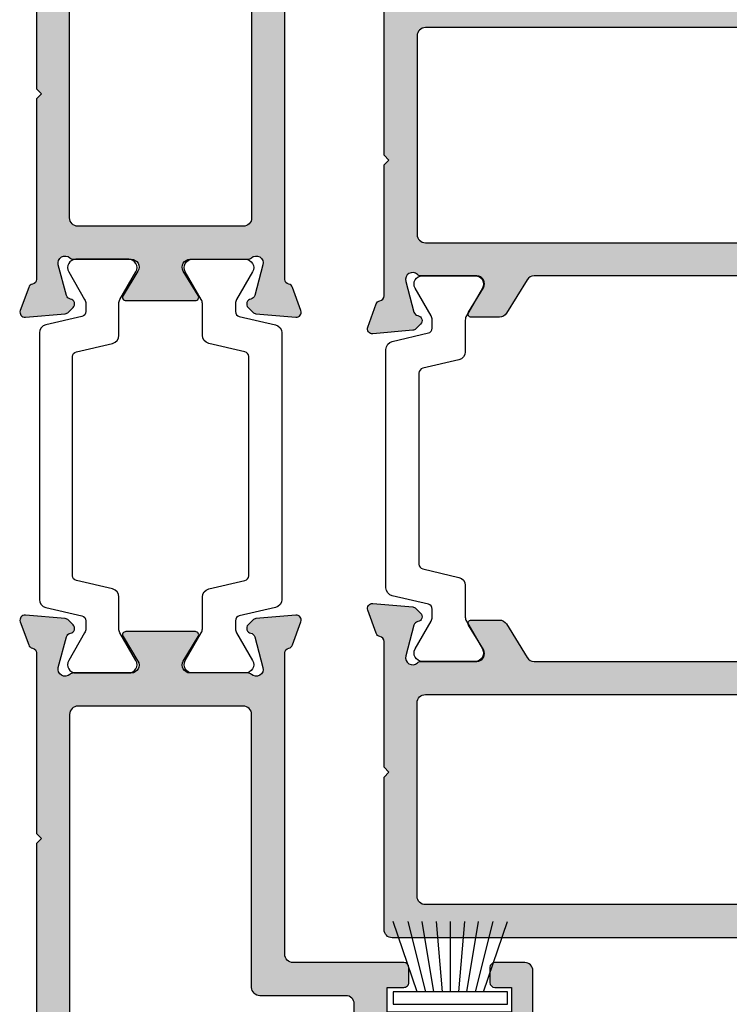
# Model space of a CAD drawing. Units: millimetres. Extents: x -555 to 3121, y 0 to 891.
# Drawn here: x 131 to 174, y 422 to 481 of the extents above; entities that cross this region are included whole.
import ezdxf

# ---------------------------------------------------------------- set-up
doc = ezdxf.new("R2010")
doc.units = ezdxf.units.MM
doc.header["$LTSCALE"] = 0.07331263174811821
doc.layers.add('E-Shading', color=252, linetype='Continuous')

# ---------------------------------------------------------------- blocks, each defined once
blk = doc.blocks.new('E70 F07')
at = {"layer": 'E-Shading'}
h = blk.add_hatch(color=256, dxfattribs=at)
h.dxf.hatch_style = 1
edge = h.paths.add_edge_path()
edge.add_arc((1609.402659878533, -1259.789948538611), 0.5, 180, 270)
edge.add_line((1609.402659878533, -1260.289948538611), (1638.40267208556, -1260.289948538611))
edge.add_arc((1638.40267208556, -1259.789948538611), 0.5, 270, 360)
edge.add_line((1638.90267208556, -1259.789948538611), (1638.902672085556, -1253.289948538613))
edge.add_arc((1638.402672085555, -1253.289948538614), 0.5000000000009095, 1.04213399092898e-10, 89.99999999989576)
edge.add_line((1638.402672085556, -1252.789948538613), (1636.602672085568, -1252.789948538613))
edge.add_arc((1636.602672085568, -1253.089948538616), 0.3000000000029104, 89.99999999999999, 180)
edge.add_line((1636.302672085565, -1253.089948538616), (1636.302672085565, -1253.989948538618))
edge.add_arc((1636.602672085568, -1253.98994853861), 0.3000000000029104, 180.0000000013896, 269.9999999986104)
edge.add_line((1636.602672085561, -1254.289948538613), (1637.602672085557, -1254.289948538613))
edge.add_line((1637.602672085557, -1254.289948538613), (1637.602672085564, -1255.789948538613))
edge.add_line((1637.602672085564, -1255.789948538613), (1630.102672085568, -1255.789948538613))
edge.add_line((1630.102672085568, -1255.789948538613), (1630.102672085561, -1254.289948538613))
edge.add_line((1630.102672085561, -1254.289948538613), (1631.102672085561, -1254.289948538613))
edge.add_arc((1631.102672085568, -1253.989948538614), 0.2999999999992724, 269.9999999986104, 359.9999999993052)
edge.add_line((1631.402672085567, -1253.989948538618), (1631.402672085564, -1253.089948538609))
edge.add_arc((1631.102672085561, -1253.089948538616), 0.3000000000029104, 1.38961549027829e-09, 89.99999999999999)
edge.add_line((1631.102672085561, -1252.789948538613), (1624.402672085556, -1252.789948538613))
edge.add_arc((1624.402672085556, -1252.289948538612), 0.5000000000009095, 180.0000000001042, 270.00000000005207, ccw=False)
edge.add_line((1623.902672085555, -1252.289948538613), (1623.902672085558, -1234.079836807288))
edge.add_arc((1624.202672085561, -1234.079836807289), 0.3000000000029104, 100.52107682461292, 179.9999999998263, ccw=False)
edge.add_arc((1624.093113757588, -1233.489924124959), 0.2999999999996985, 280.5210768244519, 339.9999999999899)
edge.add_line((1624.375021543823, -1233.592530167956), (1624.884579871796, -1232.192530167955))
edge.add_arc((1624.602672085559, -1232.089924124953), 0.3000000000025439, 339.9999999992629, 454.9999999996892)
edge.add_line((1624.576525362736, -1231.791065715523), (1622.16559641088, -1232.001994667382))
edge.add_arc((1622.191743133701, -1232.300853076807), 0.299999999997802, 94.99999999959186, 134.9999999996315)
edge.add_line((1621.979611099348, -1232.088721042452), (1621.690540051201, -1232.377792090598))
edge.add_arc((1621.902672085558, -1232.589924124952), 0.2999999999997934, 135.0000000004913, 260.3756816477714)
edge.add_arc((1621.802359751622, -1233.181479224385), 0.3000000000046807, 14.999999999230283, 80.37568164723172, ccw=False)
edge.add_line((1622.092137499514, -1233.103833510857), (1622.5881966654, -1234.95515152149))
edge.add_arc((1622.177851214327, -1235.065103253723), 0.4248208712352706, -133.60848260030588, 14.999999999999488, ccw=False)
edge.add_arc((1621.677922870964, -1235.589924124961), 0.3000000000047309, 46.39151739838684, 89.9999999996526)
edge.add_line((1621.677922870966, -1235.289924124956), (1618.175320511747, -1235.289924124932))
edge.add_arc((1618.175320511747, -1234.817263491683), 0.4726606332496885, 148.5999999999846, 270, ccw=False)
edge.add_line((1617.771880651397, -1234.571002749168), (1618.673370037954, -1233.094126051303))
edge.add_arc((1618.502659878494, -1232.989924124934), 0.2000000000039016, 328.6000000004995, 449.9999999997395)
edge.add_line((1618.502659878495, -1232.789924124931), (1614.302659878575, -1232.789924124929))
edge.add_arc((1614.302659878574, -1232.989924124928), 0.1999999999989086, 89.99999999973943, 211.4000000012536)
edge.add_line((1614.131949719122, -1233.094126051299), (1615.03343910568, -1234.571002749168))
edge.add_arc((1614.62999924533, -1234.817263491683), 0.4726606332495786, -90, 31.400000000015382, ccw=False)
edge.add_line((1614.62999924533, -1235.289924124932), (1611.127409093171, -1235.289924124932))
edge.add_arc((1611.127409093173, -1235.589924124987), 0.3000000000547516, 90.00000000043421, 133.6084826012917)
edge.add_arc((1610.627480749773, -1235.065103253713), 0.4248208712367267, 165.0000000000481, 313.6084826008748, ccw=False)
edge.add_line((1610.217135298699, -1234.955151521481), (1610.713194464588, -1233.10383351085))
edge.add_arc((1611.002972212475, -1233.18147922437), 0.2999999999972353, 99.62431835265812, 165.0000000018422, ccw=False)
edge.add_arc((1610.902659878543, -1232.589924124952), 0.2999999999919593, 279.6243183519471, 404.9999999996315)
edge.add_line((1611.114791912894, -1232.377792090603), (1610.825720864752, -1232.088721042444))
edge.add_arc((1610.613588830399, -1232.3008530768), 0.2999999999978641, 45.00000000036848, 85.00000000040811)
edge.add_line((1610.639735553221, -1232.001994667375), (1608.228806601364, -1231.791065715519))
edge.add_arc((1608.202659878541, -1232.089924124947), 0.3000000000005993, 85.0000000002805, 200.0000000005294)
edge.add_line((1607.920752092306, -1232.192530167948), (1608.430310420277, -1233.592530167949))
edge.add_arc((1608.712218206513, -1233.48992412495), 0.300000000000445, 200.0000000001435, 259.4789231754944)
edge.add_arc((1608.602659878537, -1234.079836807276), 0.2999999999968689, -3.474269760772586e-10, 79.47892317465272, ccw=False)
edge.add_line((1608.902659878533, -1234.079836807277), (1608.902659878533, -1244.989948538611))
edge.add_line((1608.902659878533, -1244.989948538611), (1609.202659878532, -1245.289948538612))
edge.add_line((1609.202659878532, -1245.289948538612), (1608.902659878533, -1245.589948538612))
edge.add_line((1608.902659878533, -1245.589948538612), (1608.902659878533, -1259.789948538611))
edge = h.paths.add_edge_path(flags=16)
edge.add_arc((1611.402659878535, -1237.789948538637), 0.5, 89.99999999999999, 180)
edge.add_line((1610.902659878535, -1237.789948538637), (1610.902659878532, -1257.789948538611))
edge.add_arc((1611.402659878532, -1257.789948538611), 0.5, 180, 270)
edge.add_line((1611.402659878532, -1258.289948538611), (1627.602672085578, -1258.289948538611))
edge.add_arc((1627.602672085578, -1257.789948538611), 0.5, 270, 360.0000000003127)
edge.add_line((1628.102672085578, -1257.789948538609), (1628.102672085565, -1255.289948538611))
edge.add_arc((1627.602672085565, -1255.289948538613), 0.5, 3.12654230697291e-10, 89.99999999999999)
edge.add_line((1627.602672085565, -1254.789948538613), (1622.402682571244, -1254.789948538613))
edge.add_arc((1622.402682571244, -1254.289948538614), 0.4999999999990905, 179.9999999995831, 270, ccw=False)
edge.add_line((1621.902682571244, -1254.289948538611), (1621.902682571354, -1237.789948538636))
edge.add_arc((1621.402682571354, -1237.789948538632), 0.5, 359.9999999994789, 450)
edge.add_line((1621.402682571354, -1237.289948538632), (1611.402659878535, -1237.289948538637))
for points in [[(1608.902659878533, -1259.789948538611, 0.414213562373095), (1609.402659878533, -1260.289948538611), (1638.40267208556, -1260.289948538611, 0.414213562373095), (1638.90267208556, -1259.789948538611), (1638.902672085556, -1253.289948538613, 0.4142135623720295), (1638.402672085556, -1252.789948538613), (1636.602672085568, -1252.789948538613, 0.414213562373095), (1636.302672085565, -1253.089948538616), (1636.302672085565, -1253.989948538618, 0.4142135623588878), (1636.602672085561, -1254.289948538613), (1637.602672085557, -1254.289948538613), (1637.602672085564, -1255.789948538613), (1630.102672085568, -1255.789948538613), (1630.102672085561, -1254.289948538613), (1631.102672085561, -1254.289948538613, 0.414213562376647), (1631.402672085567, -1253.989948538618), (1631.402672085564, -1253.089948538609, 0.4142135623659914), (1631.102672085561, -1252.789948538613), (1624.402672085556, -1252.789948538613, -0.414213562373095), (1623.902672085555, -1252.289948538613), (1623.902672085558, -1234.079836807288, -0.3613975351038289), (1624.147892921574, -1233.784880466123, 0.2655138063085218), (1624.375021543823, -1233.592530167956), (1624.884579871796, -1232.192530167955, 0.5486187866290876), (1624.576525362736, -1231.791065715523), (1622.16559641088, -1232.001994667382, 0.1763269807086433), (1621.979611099348, -1232.088721042452), (1621.690540051201, -1232.377792090598, 0.6090599527339708), (1621.852515918592, -1232.885701674666, -0.2932527545982561), (1622.092137499514, -1233.103833510857), (1622.5881966654, -1234.95515152149, -0.7577250395306125), (1621.884840895767, -1235.37270319822, 0.1926080324579057), (1621.677922870966, -1235.289924124956), (1618.175320511747, -1235.289924124932, -0.5855240683199026), (1617.771880651397, -1234.571002749168), (1618.673370037954, -1233.094126051303, 0.5855240683150328), (1618.502659878495, -1232.789924124931), (1614.302659878575, -1232.789924124929, 0.5855240683286842), (1614.131949719122, -1233.094126051299), (1615.03343910568, -1234.571002749168, -0.5855240683199026), (1614.62999924533, -1235.289924124932), (1611.127409093171, -1235.289924124932, 0.1926080324560041), (1610.920491068337, -1235.372703198209, -0.757725039534193), (1610.217135298699, -1234.955151521481), (1610.713194464588, -1233.10383351085, -0.2932527546035317), (1610.952816045507, -1232.885701674659, 0.6090599527365299), (1611.114791912894, -1232.377792090603), (1610.825720864752, -1232.088721042444, 0.1763269807086433), (1610.639735553221, -1232.001994667375), (1608.228806601364, -1231.791065715519, 0.5486187866285869), (1607.920752092306, -1232.192530167948), (1608.430310420277, -1233.592530167949, 0.2655138063077687), (1608.657439042527, -1233.784880466115, -0.3613975351032596), (1608.902659878533, -1234.079836807277), (1608.902659878533, -1244.989948538611), (1609.202659878532, -1245.289948538612), (1608.902659878533, -1245.589948538612)], [(1611.402659878535, -1237.289948538637, 0.414213562373095), (1610.902659878535, -1237.789948538637), (1610.902659878532, -1257.789948538611, 0.4142135623731235), (1611.402659878532, -1258.289948538611), (1627.602672085578, -1258.289948538611, 0.4142135623745601), (1628.102672085578, -1257.789948538609), (1628.102672085565, -1255.289948538611, 0.4142135623716741), (1627.602672085565, -1254.789948538613), (1622.402682571244, -1254.789948538613, -0.4142135623747999), (1621.902682571244, -1254.289948538611), (1621.902682571354, -1237.789948538636, 0.4142135623760252), (1621.402682571354, -1237.289948538632)]]:
    blk.add_lwpolyline(points, format="xyb", close=True)
blk = doc.blocks.new('DSP C25')
at = {"color": 4, "lineweight": -3}
blk.add_lwpolyline([(1034.816806849984, -982.0678861383117, 0.3488763278423291), (1034.524577689911, -981.8357250504728), (1021.279041891213, -981.8357250504728, 0.348876327842355), (1020.986812731143, -982.0678861383117), (1020.480531499802, -984.2487899040702, -0.348876327842333), (1019.993482899682, -984.635725050472), (1018.075014871324, -984.635725050472, 0.131652497587396), (1017.825014871324, -984.7027123485809), (1016.151809790562, -985.6687377523635, -0.5773502691896291), (1015.401809790562, -985.2357250504724), (1015.401809790562, -982.0357250504717, -0.5773502691896291), (1016.151809790562, -981.6027123485806), (1017.825014871324, -982.568737752365, 0.1316524975873955), (1018.075014871324, -982.635725050472), (1018.563475168744, -982.635725050472, 0.3488763278423292), (1018.85570432881, -982.4035639626313), (1019.361985560155, -980.2226601968728, -0.3488763278423207), (1019.849034160275, -979.8357250504728), (1035.954585420853, -979.8357250504728, -0.3488763278423518), (1036.441634020984, -980.2226601968728), (1036.947915252314, -982.4035639626313, 0.3488763278423549), (1037.240144412394, -982.635725050472), (1037.728604709803, -982.635725050472, 0.1316524975873961), (1037.978604709803, -982.568737752365), (1039.651809790562, -981.6027123485806, -0.577350269189636), (1040.401809790562, -982.0357250504717), (1040.401809790562, -985.2357250504724, -0.5773502691896361), (1039.651809790562, -985.6687377523635), (1037.978604709803, -984.7027123485809, 0.1316524975873962), (1037.728604709803, -984.635725050472), (1035.810136681442, -984.635725050472, -0.3488763278423454), (1035.323088081325, -984.248789904072)], format="xyb", close=True, dxfattribs=at)
blk = doc.blocks.new('DSP C23')
at = {"color": 4, "lineweight": -3}
blk.add_lwpolyline([(1632.248527464073, -1216.874951479171, 0.3488763278423291), (1632.016366376232, -1217.167180639244), (1632.016366376232, -1228.712716437944, 0.348876327842355), (1632.248527464073, -1229.004945598013), (1634.429431229831, -1229.511226829354, -0.348876327842333), (1634.816366376233, -1229.998275429474), (1634.816366376233, -1231.916743457832, 0.131652497587396), (1634.88335367434, -1232.166743457832), (1635.849379078123, -1233.839948538594, -0.5773502691896291), (1635.416366376232, -1234.589948538594), (1632.216366376231, -1234.589948538594, -0.5773502691896291), (1631.78335367434, -1233.839948538594), (1632.749379078124, -1232.166743457832, 0.1316524975873955), (1632.816366376233, -1231.916743457832), (1632.816366376233, -1231.428283160412, 0.3488763278423292), (1632.58420528839, -1231.136054000346), (1630.403301522632, -1230.629772769002, -0.3488763278423207), (1630.016366376232, -1230.142724168882), (1630.016366376232, -1215.737172908302, -0.3488763278423518), (1630.403301522632, -1215.250124308172), (1632.58420528839, -1214.743843076842, 0.3488763278423549), (1632.816366376233, -1214.451613916761), (1632.816366376233, -1213.963153619352, 0.1316524975873961), (1632.749379078124, -1213.713153619352), (1631.78335367434, -1212.039948538593, -0.577350269189636), (1632.216366376231, -1211.289948538593), (1635.416366376232, -1211.289948538593, -0.5773502691896361), (1635.849379078123, -1212.039948538593), (1634.88335367434, -1213.713153619352, 0.1316524975873962), (1634.816366376233, -1213.963153619352), (1634.816366376233, -1215.881621647713, -0.3488763278423454), (1634.429431229831, -1216.36867024783)], format="xyb", close=True, dxfattribs=at)
blk = doc.blocks.new('MSL A11')
at = {"layer": 'E-Shading'}
h = blk.add_hatch(color=256, dxfattribs=at)
h.dxf.hatch_style = 1
edge = h.paths.add_edge_path()
edge.add_arc((1629.602672085557, -1212.500035856352), 0.2999999999995962, 280.5210768233955, 360.0000000000001)
edge.add_line((1629.902672085556, -1212.500035856352), (1629.902672085556, -1204.589948538594))
edge.add_line((1629.902672085556, -1204.589948538594), (1630.202672085556, -1204.289948538595))
edge.add_line((1630.202672085556, -1204.289948538595), (1629.902672085556, -1203.989948538594))
edge.add_line((1629.902672085556, -1203.989948538594), (1629.902672085556, -1194.789948538593))
edge.add_arc((1630.402672085556, -1194.789948538593), 0.5, 90, 180, ccw=False)
edge.add_line((1630.402672085556, -1194.289948538593), (1706.402672085562, -1194.289948538593))
edge.add_arc((1706.402672085562, -1194.789948538593), 0.5, -2.0838797354372218e-10, 90, ccw=False)
edge.add_line((1706.902672085562, -1194.789948538595), (1706.902672085555, -1198.789948538593))
edge.add_arc((1706.402672085554, -1198.789948538593), 0.5000000000004547, 270.00000000005207, 360, ccw=False)
edge.add_line((1706.402672085555, -1199.289948538593), (1704.702672085557, -1199.289948538593))
edge.add_arc((1704.702672085557, -1198.789948538593), 0.5, 90, 270, ccw=False)
edge.add_line((1704.702672085557, -1198.289948538593), (1705.402672085558, -1198.289948538593))
edge.add_line((1705.402672085558, -1198.289948538593), (1705.402672085558, -1196.089948538611))
edge.add_arc((1704.902672085558, -1196.089948538611), 0.5, 0, 90)
edge.add_line((1704.902672085558, -1195.589948538611), (1699.902672085555, -1195.589948538611))
edge.add_arc((1699.902672085555, -1196.089948538611), 0.5, 89.99999999999999, 180)
edge.add_line((1699.402672085555, -1196.089948538611), (1699.402672085555, -1198.289948538593))
edge.add_line((1699.402672085555, -1198.289948538593), (1700.102672085555, -1198.289948538593))
edge.add_arc((1700.102672085555, -1198.789948538593), 0.5, -90, 90, ccw=False)
edge.add_line((1700.102672085555, -1199.289948538593), (1697.102672085555, -1199.289948538593))
edge.add_arc((1697.102672085555, -1198.789948538593), 0.5, 90, 270, ccw=False)
edge.add_line((1697.102672085555, -1198.289948538593), (1697.902672085558, -1198.289948538593))
edge.add_line((1697.902672085558, -1198.289948538593), (1697.902672085558, -1196.809449555563))
edge.add_arc((1697.403052519936, -1196.789948538608), 0.5000000000143562, 357.7647811330251, 449.9999999990099)
edge.add_line((1697.403052519945, -1196.289948538593), (1680.402694778239, -1196.289948538593))
edge.add_arc((1680.402694778239, -1196.789948538593), 0.5, 89.99999999999999, 180)
edge.add_line((1679.902694778239, -1196.789948538593), (1679.902694778239, -1208.489948538594))
edge.add_arc((1680.902694778239, -1208.489948538594), 1, 180, 270)
edge.add_line((1680.902694778239, -1209.489948538594), (1684.402672085545, -1209.489948538594))
edge.add_arc((1684.402672085545, -1209.989948538594), 0.5, 0, 90, ccw=False)
edge.add_line((1684.902672085545, -1209.989948538594), (1684.902672085553, -1212.500035856256))
edge.add_arc((1685.202672085554, -1212.500035856254), 0.3000000000015461, 180.0000000003474, 259.4789231756115)
edge.add_arc((1685.093113757582, -1213.089948538583), 0.2999999999996985, 20.000000000010118, 79.47892317554812, ccw=False)
edge.add_line((1685.375021543818, -1212.987342495586), (1685.88457987179, -1214.387342495587))
edge.add_arc((1685.602672085553, -1214.489948538589), 0.3000000000029712, -94.99999999960272, 20.000000000707303, ccw=False)
edge.add_line((1685.576525362731, -1214.78880694802), (1683.165596410874, -1214.57787799616))
edge.add_arc((1683.191743133696, -1214.279019586735), 0.299999999997802, 225.0000000003685, 265.00000000040814, ccw=False)
edge.add_line((1682.979611099343, -1214.49115162109), (1682.690540051195, -1214.202080572944))
edge.add_arc((1682.902672085552, -1213.989948538588), 0.3000000000014012, 99.62431835245638, 224.9999999999386, ccw=False)
edge.add_arc((1682.80235975162, -1213.398393439154), 0.3000000000038444, 279.6243183518264, 345.000000000031)
edge.add_line((1683.09213749951, -1213.476039152685), (1683.588196665394, -1211.624721142052))
edge.add_arc((1683.177851214321, -1211.514769409821), 0.4248208712347998, 345.0000000002375, 493.608482600306)
edge.add_arc((1682.67792287096, -1210.989948538581), 0.3000000000047933, 270, 313.608482601122, ccw=False)
edge.add_line((1682.67792287096, -1211.289948538586), (1679.3000327188, -1211.289948538593))
edge.add_arc((1679.3000327188, -1211.762609171841), 0.4726606332478696, 89.99999999994488, 211.399999999856)
edge.add_line((1678.896592858449, -1212.008869914354), (1679.798082245006, -1213.485746612223))
edge.add_arc((1679.627372085547, -1213.58994853859), 0.2000000000029539, -90.00000000026063, 31.399999999055694, ccw=False)
edge.add_line((1679.627372085546, -1213.789948538593), (1677.921201938212, -1213.789948538595))
edge.add_arc((1677.921201938211, -1213.289948538595), 0.5, 211.3999999999915, 270.0000000001042, ccw=False)
edge.add_line((1677.494426539573, -1213.550453354515), (1676.260796991579, -1211.529443722673))
edge.add_arc((1675.834021592941, -1211.789948538594), 0.5000000000009777, 31.40000000005331, 90.00000000005208)
edge.add_line((1675.83402159294, -1211.289948538593), (1638.971322578176, -1211.289948538593))
edge.add_arc((1638.971322578176, -1211.789948538595), 0.500000000001819, 89.99999999999999, 148.5999999998849)
edge.add_line((1638.544547179537, -1211.529443722673), (1637.310917631536, -1213.550453354526))
edge.add_arc((1636.884142232897, -1213.289948538604), 0.5000000000018398, 270, 328.59999999988486, ccw=False)
edge.add_line((1636.884142232897, -1213.789948538606), (1635.177972085565, -1213.789948538608))
edge.add_arc((1635.177972085569, -1213.589948538598), 0.2000000000098225, 148.5999999994179, 269.9999999988275, ccw=False)
edge.add_line((1635.007261926106, -1213.485746612223), (1635.908751312665, -1212.008869914354))
edge.add_arc((1635.505311452315, -1211.762609171841), 0.4726606332482427, 328.6000000001441, 450.0000000000551)
edge.add_line((1635.505311452314, -1211.289948538593), (1632.127421300156, -1211.289948538591))
edge.add_arc((1632.127421300156, -1210.989948538539), 0.3000000000529326, 226.3915173990856, 270.00000000008686, ccw=False)
edge.add_arc((1631.627492956758, -1211.514769409811), 0.4248208712357546, 46.39151739908494, 195.000000000118)
edge.add_line((1631.217147505686, -1211.624721142045), (1631.713206671573, -1213.476039152676))
edge.add_arc((1632.002984419461, -1213.398393439154), 0.2999999999983492, 194.9999999982806, 260.3756816471996)
edge.add_arc((1631.902672085529, -1213.989948538574), 0.2999999999918832, -44.999999999692875, 80.37568164813848, ccw=False)
edge.add_line((1632.114804119879, -1214.202080572923), (1631.825733071737, -1214.491151621081))
edge.add_arc((1631.613601037384, -1214.279019586725), 0.2999999999985072, 274.99999999957674, 314.9999999995087, ccw=False)
edge.add_line((1631.639747760206, -1214.577877996151), (1629.228818808349, -1214.788806948007))
edge.add_arc((1629.202672085527, -1214.489948538579), 0.299999999999614, 159.999999999248, 274.9999999995616, ccw=False)
edge.add_line((1628.920764299293, -1214.387342495578), (1629.430322627262, -1212.987342495577))
edge.add_arc((1629.712230413499, -1213.089948538575), 0.3000000000008723, 100.5210768235346, 159.9999999998861, ccw=False)
edge = h.paths.add_edge_path(flags=16)
edge.add_line((1678.202694778238, -1204.289948538595), (1677.902694778237, -1203.989948538594))
edge.add_line((1677.902694778237, -1203.989948538594), (1677.902694778237, -1196.789948538604))
edge.add_arc((1677.402694778237, -1196.789948538604), 0.5, 0, 90)
edge.add_line((1677.402694778237, -1196.289948538604), (1632.402672085556, -1196.289948538604))
edge.add_arc((1632.402672085556, -1196.789948538604), 0.5, 89.99999999999999, 180)
edge.add_line((1631.902672085556, -1196.789948538604), (1631.902672085556, -1208.789948538582))
edge.add_arc((1632.402672085556, -1208.789948538582), 0.5, 180, 270)
edge.add_line((1632.402672085556, -1209.289948538582), (1677.402694778237, -1209.289948538582))
edge.add_arc((1677.402694778237, -1208.789948538582), 0.5, 270, 360)
edge.add_line((1677.902694778237, -1208.789948538582), (1677.902694778237, -1204.589948538594))
edge.add_line((1677.902694778237, -1204.589948538594), (1678.202694778238, -1204.289948538595))
blk.add_lwpolyline([(1629.657451249537, -1212.794992197517, 0.361397535110614), (1629.902672085556, -1212.500035856352), (1629.902672085556, -1204.589948538594), (1630.202672085556, -1204.289948538595), (1629.902672085556, -1203.989948538594), (1629.902672085556, -1194.789948538593, -0.414213562373095), (1630.402672085556, -1194.289948538593), (1706.402672085562, -1194.289948538593, -0.4142135623741606), (1706.902672085562, -1194.789948538595), (1706.902672085555, -1198.789948538593, -0.4142135623728286), (1706.402672085555, -1199.289948538593), (1704.702672085557, -1199.289948538593, -0.9999999999999999), (1704.702672085557, -1198.289948538593), (1705.402672085558, -1198.289948538593), (1705.402672085558, -1196.089948538611, 0.414213562373095), (1704.902672085558, -1195.589948538611), (1699.902672085555, -1195.589948538611, 0.414213562373095), (1699.402672085555, -1196.089948538611), (1699.402672085555, -1198.289948538593), (1700.102672085555, -1198.289948538593, -0.9999999999999999), (1700.102672085555, -1199.289948538593), (1697.102672085555, -1199.289948538593, -0.9999999999999999), (1697.102672085555, -1198.289948538593), (1697.902672085558, -1198.289948538593), (1697.902672085558, -1196.809449555563, 0.4256866045192655), (1697.403052519945, -1196.289948538593), (1680.402694778239, -1196.289948538593, 0.414213562373095), (1679.902694778239, -1196.789948538593), (1679.902694778239, -1208.489948538594, 0.414213562373095), (1680.902694778239, -1209.489948538594), (1684.402672085545, -1209.489948538594, -0.414213562373095), (1684.902672085545, -1209.989948538594), (1684.902672085553, -1212.500035856256, 0.3613975351044657), (1685.147892921568, -1212.79499219742, -0.2655138063084952), (1685.375021543818, -1212.987342495586), (1685.88457987179, -1214.387342495587, -0.548618786627926), (1685.576525362731, -1214.78880694802), (1683.165596410874, -1214.57787799616, -0.1763269807086657), (1682.979611099343, -1214.49115162109), (1682.690540051195, -1214.202080572944, -0.609059952734865), (1682.852515918585, -1213.694170988872, 0.293252754598688), (1683.09213749951, -1213.476039152685), (1683.588196665394, -1211.624721142052, 0.7577250395290733), (1682.884840895762, -1211.207169465324, -0.1926080324571213), (1682.67792287096, -1211.289948538586), (1679.3000327188, -1211.289948538593, 0.5855240683191533), (1678.896592858449, -1212.008869914354), (1679.798082245006, -1213.485746612223, -0.5855240683164575), (1679.627372085546, -1213.789948538593), (1677.921201938212, -1213.789948538595, -0.2614125764233364), (1677.494426539573, -1213.550453354515), (1676.260796991579, -1211.529443722673, 0.2614125764230129), (1675.83402159294, -1211.289948538593), (1638.971322578176, -1211.289948538593, 0.2614125764226437), (1638.544547179537, -1211.529443722673), (1637.310917631536, -1213.550453354526, -0.2614125764225854), (1636.884142232897, -1213.789948538606), (1635.177972085565, -1213.789948538608, -0.5855240683169334), (1635.007261926106, -1213.485746612223), (1635.908751312665, -1212.008869914354, 0.5855240683191533), (1635.505311452314, -1211.289948538593), (1632.127421300156, -1211.289948538591, -0.1926080324567577), (1631.920503275322, -1211.207169465317, 0.7577250395356461), (1631.217147505686, -1211.624721142045), (1631.713206671573, -1213.476039152676, 0.29325275460242), (1631.952828252492, -1213.694170988867, -0.6090599527370846), (1632.114804119879, -1214.202080572923), (1631.825733071737, -1214.491151621081, -0.176326980708261), (1631.639747760206, -1214.577877996151), (1629.228818808349, -1214.788806948007, -0.5486187866287692), (1628.920764299293, -1214.387342495578), (1629.430322627262, -1212.987342495577, -0.2655138063121082), (1629.657451249517, -1212.79499219741)], format="xyb")
blk.add_lwpolyline([(1678.202694778238, -1204.289948538595), (1677.902694778237, -1203.989948538594), (1677.902694778237, -1196.789948538604, 0.414213562373095), (1677.402694778237, -1196.289948538604), (1632.402672085556, -1196.289948538604, 0.414213562373095), (1631.902672085556, -1196.789948538604), (1631.902672085556, -1208.789948538582, 0.4142135623731018), (1632.402672085556, -1209.289948538582), (1677.402694778237, -1209.289948538582, 0.4142135623730883), (1677.902694778237, -1208.789948538582), (1677.902694778237, -1204.589948538594)], format="xyb", close=True)
blk = doc.blocks.new('MSL A16')
at = {"layer": 'E-Shading'}
h = blk.add_hatch(color=256, dxfattribs=at)
h.dxf.hatch_style = 1
edge = h.paths.add_edge_path()
edge.add_arc((1629.712230413499, -1232.789948538622), 0.3000000000008417, 200.0000000000842, 259.4789231753236, ccw=False)
edge.add_line((1629.430322627262, -1232.89255458162), (1628.920764299293, -1231.492554581619))
edge.add_arc((1629.202672085527, -1231.389948538617), 0.2999999999996689, 85.00000000043838, 200.000000000752, ccw=False)
edge.add_line((1629.228818808349, -1231.09109012919), (1631.639747760206, -1231.302019081046))
edge.add_arc((1631.613601037384, -1231.600877490472), 0.299999999998708, 45.000000000491184, 85.00000000042331, ccw=False)
edge.add_line((1631.825733071737, -1231.388745456115), (1632.114804119879, -1231.677816504274))
edge.add_arc((1631.902672085529, -1231.889948538623), 0.2999999999911114, -80.3756816481386, 44.999999999692875, ccw=False)
edge.add_arc((1632.002984419461, -1232.481503638042), 0.2999999999982518, 99.62431835280037, 165.0000000017193)
edge.add_line((1631.713206671573, -1232.403857924521), (1631.217147505686, -1234.255175935152))
edge.add_arc((1631.627492956758, -1234.365127667385), 0.4248208712355059, 164.999999999882, 313.6084826009151)
edge.add_arc((1632.127421300158, -1234.889948538657), 0.3000000000536553, 90.00000000034743, 133.6084826013487, ccw=False)
edge.add_line((1632.127421300156, -1234.589948538603), (1635.505311452314, -1234.5899485386))
edge.add_arc((1635.505311452314, -1234.117287905352), 0.4726606332478696, 270, 391.3999999996391)
edge.add_line((1635.908751312665, -1233.871027162841), (1635.007261926108, -1232.394150464974))
edge.add_arc((1635.177972085569, -1232.289948538598), 0.200000000009245, 90.0000000013028, 211.4000000010081, ccw=False)
edge.add_line((1635.177972085565, -1232.089948538589), (1636.884142232902, -1232.089948538593))
edge.add_arc((1636.8841422329, -1232.589948538592), 0.4999999999990905, 31.399999999929776, 89.99999999973949, ccw=False)
edge.add_line((1637.310917631537, -1232.329443722672), (1638.544547179537, -1234.350453354524))
edge.add_arc((1638.971322578177, -1234.089948538602), 0.5000000000022279, 211.400000000088, 269.9999999999478)
edge.add_line((1638.971322578176, -1234.589948538603), (1672.598887775983, -1234.589948538603))
edge.add_arc((1672.598887775983, -1234.089948538603), 0.5000000000009095, 269.9999999999479, 328.5999999999467)
edge.add_line((1673.025663174622, -1234.350453354524), (1677.494426539579, -1227.029443722671))
edge.add_arc((1677.921201938217, -1227.289948538591), 0.5000000000001157, 89.99999999968742, 148.6000000000085, ccw=False)
edge.add_line((1677.921201938219, -1226.789948538591), (1679.627372085546, -1226.789948538601))
edge.add_arc((1679.627372085546, -1226.989948538605), 0.2000000000043656, -31.39999999914238, 90, ccw=False)
edge.add_line((1679.798082245006, -1227.094150464973), (1678.896592858449, -1228.571027162841))
edge.add_arc((1679.3000327188, -1228.817287905355), 0.4726606332482427, 148.600000000144, 270.0000000000551)
edge.add_line((1679.3000327188, -1229.289948538602), (1682.67792287096, -1229.289948538604))
edge.add_arc((1682.67792287096, -1229.589948538609), 0.3000000000047294, 46.39151739887802, 90, ccw=False)
edge.add_arc((1683.177851214321, -1229.065127667369), 0.4248208712352209, 226.391517399694, 374.9999999997625)
edge.add_line((1683.588196665394, -1228.955175935138), (1683.09213749951, -1227.103857924505))
edge.add_arc((1682.80235975162, -1227.181503638037), 0.3000000000040133, 14.99999999996893, 80.37568164817354)
edge.add_arc((1682.902672085552, -1226.589948538603), 0.3000000000007138, 135.0000000000614, 260.3756816475436, ccw=False)
edge.add_line((1682.690540051195, -1226.377816504246), (1682.979611099343, -1226.0887454561))
edge.add_arc((1683.191743133696, -1226.300877490456), 0.2999999999978641, 94.99999999959192, 134.9999999996315, ccw=False)
edge.add_line((1683.165596410874, -1226.00201908103), (1685.576525362731, -1225.791090129171))
edge.add_arc((1685.602672085553, -1226.089948538601), 0.3000000000023718, -20.000000000707416, 94.99999999960272, ccw=False)
edge.add_line((1685.88457987179, -1226.192554581603), (1685.375021543818, -1227.592554581604))
edge.add_arc((1685.093113757582, -1227.489948538607), 0.2999999999997066, 280.52107682445194, 339.99999999998994, ccw=False)
edge.add_arc((1685.202672085554, -1228.079861220936), 0.3000000000014869, 100.5210768243885, 179.9999999996526)
edge.add_line((1684.902672085553, -1228.079861220935), (1684.902672085558, -1232.789948538593))
edge.add_arc((1684.402672085558, -1232.789948538593), 0.5, 270, 360, ccw=False)
edge.add_line((1684.402672085558, -1233.289948538593), (1683.402672085556, -1233.289948538593))
edge.add_arc((1683.402672085556, -1232.789948538593), 0.5, 180, 270, ccw=False)
edge.add_line((1682.902672085556, -1232.789948538593), (1682.902672085556, -1231.789948538593))
edge.add_arc((1682.402672085556, -1231.789948538593), 0.5, 0, 90)
edge.add_line((1682.402672085556, -1231.289948538593), (1680.402672085558, -1231.289948538593))
edge.add_arc((1680.402672085558, -1231.789948538593), 0.5, 89.99999999999999, 180)
edge.add_line((1679.902672085558, -1231.789948538593), (1679.902672085556, -1248.789948538582))
edge.add_arc((1680.402672085557, -1248.789948538581), 0.5000000000009095, 180.0000000001042, 270.0000000001042)
edge.add_line((1680.402672085558, -1249.289948538582), (1682.402672085556, -1249.289948538582))
edge.add_arc((1682.402672085556, -1248.789948538582), 0.5, 270, 360)
edge.add_line((1682.902672085556, -1248.789948538582), (1682.902672085556, -1247.789948538593))
edge.add_arc((1683.402672085556, -1247.789948538593), 0.5, 90, 180, ccw=False)
edge.add_line((1683.402672085556, -1247.289948538593), (1684.402672085558, -1247.289948538593))
edge.add_arc((1684.402672085558, -1247.789948538593), 0.5, 0, 90, ccw=False)
edge.add_line((1684.902672085558, -1247.789948538593), (1684.902672085558, -1250.789948538593))
edge.add_arc((1684.402672085558, -1250.789948538593), 0.5, 270, 360, ccw=False)
edge.add_line((1684.402672085558, -1251.289948538593), (1630.402672085556, -1251.289948538593))
edge.add_arc((1630.402672085556, -1250.789948538593), 0.5, 180, 270, ccw=False)
edge.add_line((1629.902672085556, -1250.789948538593), (1629.902672085556, -1241.589948538627))
edge.add_line((1629.902672085556, -1241.589948538627), (1630.202672085556, -1241.289948538628))
edge.add_line((1630.202672085556, -1241.289948538628), (1629.902672085556, -1240.989948538627))
edge.add_line((1629.902672085556, -1240.989948538627), (1629.902672085556, -1233.37986122095))
edge.add_arc((1629.602672085539, -1233.37986122097), 0.3000000000170076, 3.821391266412939e-09, 79.47892317880755)
edge = h.paths.add_edge_path(flags=16)
edge.add_line((1678.202694778236, -1241.289948538628), (1677.902694778237, -1241.589948538627))
edge.add_line((1677.902694778237, -1241.589948538627), (1677.902694778237, -1248.789948538584))
edge.add_arc((1677.402694778237, -1248.789948538584), 0.5, 270, 360, ccw=False)
edge.add_line((1677.402694778237, -1249.289948538584), (1632.402672085556, -1249.289948538582))
edge.add_arc((1632.402672085556, -1248.789948538582), 0.5, 180, 270, ccw=False)
edge.add_line((1631.902672085556, -1248.789948538582), (1631.902672085556, -1237.089948538603))
edge.add_arc((1632.402672085556, -1237.089948538603), 0.5, 90, 180, ccw=False)
edge.add_line((1632.402672085556, -1236.589948538603), (1673.721235431656, -1236.589948538603))
edge.add_arc((1673.721235431656, -1236.089948538604), 0.4999999999990905, 270.0000000000521, 328.6000000000702)
edge.add_line((1674.148010830293, -1236.350453354524), (1676.9759193796, -1231.717595439106))
edge.add_arc((1677.402694778237, -1231.978100255026), 0.4999999999997276, 1.1368683772161603e-13, 148.5999999999813, ccw=False)
edge.add_line((1677.902694778237, -1231.978100255026), (1677.902694778237, -1240.989948538627))
edge.add_line((1677.902694778237, -1240.989948538627), (1678.202694778236, -1241.289948538628))
for points in [[(1629.657451249512, -1233.084904879786, -0.2655138063069502), (1629.430322627262, -1232.89255458162), (1628.920764299293, -1231.492554581619, -0.548618786628778), (1629.228818808349, -1231.09109012919), (1631.639747760206, -1231.302019081046, -0.1763269807082234), (1631.825733071737, -1231.388745456115), (1632.114804119879, -1231.677816504274, -0.6090599527371096), (1631.952828252492, -1232.18572608833, 0.2932527546024254), (1631.713206671573, -1232.403857924521), (1631.217147505686, -1234.255175935152, 0.7577250395356101), (1631.920503275322, -1234.67272761188, -0.1926080324567903), (1632.127421300156, -1234.589948538603), (1635.505311452314, -1234.5899485386, 0.5855240683180807), (1635.908751312665, -1233.871027162841), (1635.007261926108, -1232.394150464974, -0.58552406831776), (1635.177972085565, -1232.089948538589), (1636.884142232902, -1232.089948538593, -0.2614125764221898), (1637.310917631537, -1232.329443722672), (1638.544547179537, -1234.350453354524, 0.2614125764222164), (1638.971322578176, -1234.589948538603), (1672.598887775983, -1234.589948538603, 0.2614125764229092), (1673.025663174622, -1234.350453354524), (1677.494426539579, -1227.029443722671, -0.2614125764245737), (1677.921201938219, -1226.789948538591), (1679.627372085546, -1226.789948538601, -0.5855240683156929), (1679.798082245006, -1227.094150464973), (1678.896592858449, -1228.571027162841, 0.585524068319399), (1679.3000327188, -1229.289948538602), (1682.67792287096, -1229.289948538604, -0.1926080324571197), (1682.884840895762, -1229.372727611866, 0.7577250395291266), (1683.588196665394, -1228.955175935138), (1683.09213749951, -1227.103857924505, 0.2932527545987266), (1682.852515918585, -1226.885726088318, -0.6090599527348993), (1682.690540051195, -1226.377816504246), (1682.979611099343, -1226.0887454561, -0.1763269807086997), (1683.165596410874, -1226.00201908103), (1685.576525362731, -1225.791090129171, -0.5486187866279211), (1685.88457987179, -1226.192554581603), (1685.375021543818, -1227.592554581604, -0.2655138063085218), (1685.147892921568, -1227.784904879771, 0.3613975351044295), (1684.902672085553, -1228.079861220935), (1684.902672085558, -1232.789948538593, -0.414213562373095), (1684.402672085558, -1233.289948538593), (1683.402672085556, -1233.289948538593, -0.414213562373095), (1682.902672085556, -1232.789948538593), (1682.902672085556, -1231.789948538593, 0.414213562373095), (1682.402672085556, -1231.289948538593), (1680.402672085558, -1231.289948538593, 0.414213562373095), (1679.902672085558, -1231.789948538593), (1679.902672085556, -1248.789948538582, 0.4142135623730949), (1680.402672085558, -1249.289948538582), (1682.402672085556, -1249.289948538582, 0.414213562373095), (1682.902672085556, -1248.789948538582), (1682.902672085556, -1247.789948538593, -0.414213562373095), (1683.402672085556, -1247.289948538593), (1684.402672085558, -1247.289948538593, -0.414213562373095), (1684.902672085558, -1247.789948538593), (1684.902672085558, -1250.789948538593, -0.414213562373095), (1684.402672085558, -1251.289948538593), (1630.402672085556, -1251.289948538593, -0.414213562373095), (1629.902672085556, -1250.789948538593), (1629.902672085556, -1241.589948538627), (1630.202672085556, -1241.289948538628), (1629.902672085556, -1240.989948538627), (1629.902672085556, -1233.37986122095, 0.3613975351032689)], [(1678.202694778236, -1241.289948538628), (1677.902694778237, -1241.589948538627), (1677.902694778237, -1248.789948538584, -0.414213562373095), (1677.402694778237, -1249.289948538584), (1632.402672085556, -1249.289948538582, -0.414213562373095), (1631.902672085556, -1248.789948538582), (1631.902672085556, -1237.089948538603, -0.414213562373095), (1632.402672085556, -1236.589948538603), (1673.721235431656, -1236.589948538603, 0.2614125764229553), (1674.148010830293, -1236.350453354524), (1676.9759193796, -1231.717595439106, -0.7576667783136618), (1677.902694778237, -1231.978100255026), (1677.902694778237, -1240.989948538627)]]:
    blk.add_lwpolyline(points, format="xyb", close=True)
blk = doc.blocks.new('모헤어 7x5')
at = {"color": 24, "flags": 128}
blk.add_lwpolyline([(388.9275628393711, -2502.345974694455), (388.9275628393711, -2495.445974694455), (389.6775628393711, -2495.445974694455), (389.6775628393711, -2502.345974694455)], close=True, dxfattribs=at)
for points in [[(389.6775628393693, -2496.8959760149), (393.9275628393711, -2495.445974694455)], [(393.9275628393711, -2496.323346681363), (389.6775628393711, -2497.404597120783)], [(389.6775628393711, -2497.905780229786), (393.9275628393711, -2497.187888115184)], [(393.9275628393711, -2498.044014652605), (389.6775628393711, -2498.4020851412)], [(389.6775628393711, -2498.895974694454), (393.9275628393711, -2498.895974694452)], [(393.9275628393711, -2499.747934736304), (389.6775628393711, -2499.38986424771)], [(389.6775628393711, -2499.886169159122), (393.9275628393711, -2500.604061273727)], [(393.9275628393711, -2501.468602707547), (389.6775628393711, -2500.387352268127)], [(389.6775628393693, -2500.895973374008), (393.9275628393711, -2502.345974694455)]]:
    blk.add_lwpolyline(points, dxfattribs=at)
blk = doc.blocks.new('E70 F08')
at = {"layer": 'E-Shading'}
h = blk.add_hatch(color=256, dxfattribs=at)
h.dxf.hatch_style = 1
h.paths.add_polyline_path([(3480.341615151929, -335.8840931466084, -0.414213562373095), (3479.841615151927, -336.3840931466102), (3478.04161515194, -336.3840931466102, -0.4142135623730951), (3477.741615151937, -336.0840931466073), (3477.741615151937, -335.1840931466131, -0.414213562373095), (3478.04161515194, -334.8840931466102), (3479.041615151929, -334.8840931466102), (3479.041615151937, -333.3840931466102), (3471.54161515194, -333.3840931466102), (3471.541615151933, -334.8840931466102), (3472.54161515194, -334.8840931466102, -0.4142135623742786), (3472.84161515194, -335.1840931466104), (3472.841615151936, -336.0840931466082, -0.4142135623719103), (3472.541615151933, -336.3840931466102), (3465.841615151929, -336.3840931466102, 0.4142135623731242), (3465.341615151929, -336.8840931466102), (3465.34161515193, -355.0942048779343, 0.361397535105885), (3465.586835987947, -355.389161219101, -0.2655138063087987), (3465.813964610195, -355.5815115172672), (3466.323522938169, -356.9815115172723, -0.5486187866272186), (3466.015468429106, -357.382975969701), (3463.604539477249, -357.1720470178416, -0.1763269807070696), (3463.41855416572, -357.085320642771), (3463.129483117576, -356.7962495946285, -0.609059952734947), (3463.291458984962, -356.2883400105575, 0.2932527545937025), (3463.531080565883, -356.0702081743721), (3464.027139731772, -354.2188901637337, 0.7577250395335247), (3463.323783962141, -353.8013384870055, -0.1926080324528977), (3463.116865937343, -353.8841175602656), (3459.614263578116, -353.8841175602911, 0.5855240683178262), (3459.210823717769, -354.6030389360558), (3460.112313104325, -356.079915633919, -0.5855240683200503), (3459.941602944868, -356.384117560292), (3455.741602944945, -356.3841175602947, -0.5855240683205063), (3455.570892785491, -356.0799156339281), (3456.472382172053, -354.6030389360558, 0.5855240683202911), (3456.068942311702, -353.8841175602911), (3452.566352159547, -353.8841175602911, -0.1926080324566971), (3452.359434134711, -353.8013384870155, 0.7577250395364254), (3451.656078365074, -354.2188901637437), (3452.152137530963, -356.070208174383, 0.2932527545958549), (3452.391759111882, -356.2883400105648, -0.6090599527268843), (3452.553734979272, -356.7962495946149), (3452.264663931132, -357.085320642771, -0.1763269807154681), (3452.078678619597, -357.1720470178479), (3449.66774966774, -357.3829759697046, -0.5486187866261741), (3449.35969515868, -356.9815115172796), (3449.86925348665, -355.5815115172754, -0.2655138063063562), (3450.096382108897, -355.3891612191073, 0.3613975351027442), (3450.341602944905, -355.094204877947), (3450.341602944905, -344.1841419274679), (3450.641602944905, -343.8841419274686), (3450.341602944905, -343.5841419274675), (3450.341602944905, -319.1841419274679), (3450.641602944905, -318.8841419274686), (3450.341602944905, -318.5841419274675), (3450.341602944905, -307.6740301961336, 0.3613975351028876), (3450.096382108896, -307.3790738549715, -0.2655138063061859), (3449.86925348665, -307.1867235568052), (3449.359695158678, -305.786723556801, -0.5486187866264163), (3449.667749667738, -305.385259104376), (3452.078678619596, -305.5961880562318, -0.1763269807155658), (3452.264663931132, -305.6829144313087), (3452.553734979272, -305.9719854794657, -0.6090599527272345), (3452.391759111881, -306.4798950635159, 0.2932527545958483), (3452.152137530963, -306.6980268996967), (3451.656078365072, -308.5493449103351, 0.7577250395366649), (3452.35943413471, -308.9668965870651, -0.1926080324565802), (3452.566352159546, -308.8841175137895), (3456.068942311702, -308.8841175137895, 0.5855240683202068), (3456.472382172053, -308.1651961380248), (3455.570892785491, -306.6883194401516, -0.5855240683203388), (3455.741602944945, -306.3841175137859), (3459.941602944866, -306.3841175137877, -0.585524068320119), (3460.112313104324, -306.6883194401626), (3459.210823717769, -308.1651961380248, 0.5855240683180019), (3459.614263578117, -308.8841175137895), (3463.116865937339, -308.8841175138132, -0.1926080324548441), (3463.323783962137, -308.9668965870742, 0.7577250395358596), (3464.027139731772, -308.5493449103469), (3463.531080565886, -306.6980268997104, 0.2932527545946195), (3463.291458984962, -306.4798950635231, -0.6090599527357463), (3463.129483117576, -305.9719854794521), (3463.41855416572, -305.6829144313097, -0.1763269807070696), (3463.604539477249, -305.596188056239), (3466.015468429106, -305.3852591043797, -0.5486187866272817), (3466.323522938169, -305.7867235568083), (3465.813964610195, -307.1867235568134, -0.2655138063084121), (3465.586835987947, -307.3790738549797, 0.3613975351054741), (3465.34161515193, -307.6740301961463), (3465.341615151925, -325.8841419274686, 0.414213562373183), (3465.841615151927, -326.3841419274704), (3472.541615151933, -326.3841419274704, -0.4142135623719114), (3472.841615151936, -326.6841419274724), (3472.84161515194, -327.5841419274702, -0.4142135623742792), (3472.54161515194, -327.8841419274704), (3471.541615151933, -327.8841419274704), (3471.54161515194, -329.3841419274704), (3479.041615151937, -329.3841419274704), (3479.041615151929, -327.8841419274704), (3478.04161515194, -327.8841419274704, -0.4142135623730949), (3477.741615151937, -327.5841419274675), (3477.741615151937, -326.6841419274733, -0.4142135623730951), (3478.04161515194, -326.3841419274704), (3479.841615151927, -326.3841419274704, -0.4142135623730951), (3480.341615151929, -326.8841419274722)])
h.paths.add_polyline_path([(3462.841625637726, -351.884093146592), (3452.841602944904, -351.8840931465866, -0.4142135623729745), (3452.341602944902, -351.3840931465838), (3452.341602944907, -311.3841419274941, -0.4142135623728953), (3452.841602944907, -310.8841419274941), (3462.841625637726, -310.8841419274886, -0.4142135623759357), (3463.341625637726, -311.3841419274931), (3463.341625637575, -327.8841419274659, 0.4142135623757751), (3463.841625637575, -328.3841419274704), (3469.041615151957, -328.3841419274704, -0.4142135623741605), (3469.541615151957, -328.8841419274722), (3469.541615151938, -333.884093146612, -0.4142135623720293), (3469.041615151938, -334.3840931466102), (3463.841625637508, -334.3840931466102, 0.4142135623703827), (3463.341625637508, -334.8840931466048), (3463.341625637726, -351.3840931465966, -0.4142135623705436)], flags=16)
blk.add_lwpolyline([(3480.341615151929, -335.8840931466102), (3480.341615151929, -326.8841419274713, 0.4142135623712304), (3479.841615151929, -326.3841419274704), (3478.04161515194, -326.3841419274704, 0.414213562373095), (3477.741615151937, -326.6841419274733), (3477.741615151937, -327.5841419274748, 0.4142135623588878), (3478.041615151933, -327.8841419274704), (3479.041615151929, -327.8841419274704), (3479.041615151937, -329.3841419274704), (3471.54161515194, -329.3841419274704), (3471.541615151933, -327.8841419274704), (3472.541615151933, -327.8841419274704, 0.414213562376647), (3472.84161515194, -327.5841419274748), (3472.841615151936, -326.684141927466, 0.4142135623659914), (3472.541615151933, -326.3841419274704), (3465.841615151929, -326.3841419274704, -0.414213562373195), (3465.341615151925, -325.8841419274704), (3465.34161515193, -307.6740301961454, -0.3613975351039164), (3465.586835987946, -307.3790738549797, 0.2655138063089356), (3465.813964610195, -307.1867235568134), (3466.323522938168, -305.7867235568119, 0.548618786628961), (3466.015468429108, -305.3852591043797), (3463.604539477252, -305.596188056239, 0.176326980709051), (3463.418554165721, -305.6829144313087), (3463.129483117573, -305.9719854794548, 0.609059952733901), (3463.291458984964, -306.4798950635231, -0.2932527545963196), (3463.531080565886, -306.698026899714), (3464.027139731772, -308.5493449103469, -0.7577250395327266), (3463.32378396214, -308.9668965870769, 0.1926080324587461), (3463.116865937338, -308.8841175138132), (3459.61426357812, -308.8841175137895, -0.5855240683199026), (3459.210823717769, -308.1651961380248), (3460.112313104326, -306.6883194401598, 0.5855240683120595), (3459.941602944868, -306.3841175137877), (3455.741602944947, -306.3841175137859, 0.5855240683313322), (3455.570892785494, -306.6883194401562), (3456.472382172053, -308.1651961380248, -0.5855240683199026), (3456.068942311702, -308.8841175137895), (3452.566352159543, -308.8841175137895, 0.1926080324554619), (3452.359434134709, -308.966896587066, -0.7577250395328418), (3451.656078365071, -308.5493449103378), (3452.15213753096, -306.6980268997067, -0.2932527546035317), (3452.391759111879, -306.4798950635159, 0.6090599527384991), (3452.553734979267, -305.9719854794603), (3452.264663931124, -305.6829144313015, 0.1763269807090508), (3452.078678619593, -305.5961880562318), (3449.667749667737, -305.385259104376, 0.5486187866284602), (3449.359695158679, -305.7867235568046), (3449.86925348665, -307.1867235568061, 0.2655138063073549), (3450.096382108899, -307.3790738549724, -0.3613975351017684), (3450.341602944905, -307.6740301961345), (3450.341602944905, -318.5841419274675), (3450.641602944905, -318.8841419274686), (3450.341602944905, -319.1841419274679), (3450.341602944905, -343.5841419274675), (3450.641602944905, -343.8841419274686), (3450.341602944905, -344.1841419274679), (3450.341602944905, -355.0942048779461, -0.3613975351018026), (3450.096382108899, -355.3891612191073, 0.2655138063072107), (3449.86925348665, -355.5815115172745), (3449.359695158681, -356.981511517276, 0.5486187866257214), (3449.667749667737, -357.3829759697046), (3452.078678619593, -357.1720470178479, 0.1763269807088613), (3452.264663931124, -357.0853206427792), (3452.553734979267, -356.7962495946203, 0.6090599527386127), (3452.391759111879, -356.2883400105648, -0.2932527546023435), (3452.15213753096, -356.0702081743739), (3451.656078365073, -354.2188901637419, -0.7577250395319994), (3452.359434134709, -353.8013384870137, 0.1926080324556655), (3452.566352159543, -353.8841175602911), (3456.068942311702, -353.8841175602911, -0.5855240683199371), (3456.472382172053, -354.6030389360558), (3455.570892785494, -356.0799156339235, 0.5855240683316577), (3455.741602944947, -356.3841175602947), (3459.941602944868, -356.384117560292, 0.5855240683175178), (3460.112313104326, -356.0799156339208), (3459.210823717769, -354.6030389360558, -0.585524068319937), (3459.61426357812, -353.8841175602911), (3463.116865937338, -353.8841175602656, 0.1926080324585154), (3463.323783962142, -353.8013384870046, -0.7577250395317389), (3464.027139731772, -354.2188901637337), (3463.531080565885, -356.0702081743657, -0.2932527545969723), (3463.291458984964, -356.2883400105575, 0.6090599527338901), (3463.129483117573, -356.7962495946258), (3463.418554165721, -357.0853206427719, 0.1763269807089042), (3463.604539477252, -357.1720470178416), (3466.015468429108, -357.382975969701, 0.5486187866290185), (3466.323522938168, -356.9815115172687), (3465.813964610195, -355.5815115172663, 0.2655138063087649), (3465.586835987946, -355.389161219101, -0.3613975351041744), (3465.34161515193, -355.0942048779352), (3465.341615151929, -336.8840931466102, -0.414213562373095), (3465.841615151929, -336.3840931466102), (3472.541615151933, -336.3840931466102, 0.4142135623659913), (3472.841615151936, -336.0840931466146), (3472.84161515194, -335.1840931466058, 0.4142135623766469), (3472.541615151933, -334.8840931466102), (3471.541615151933, -334.8840931466102), (3471.54161515194, -333.3840931466102), (3479.041615151937, -333.3840931466102), (3479.041615151929, -334.8840931466102), (3478.041615151933, -334.8840931466102, 0.4142135623588878), (3477.741615151937, -335.1840931466058), (3477.741615151937, -336.0840931466073, 0.414213562373095), (3478.04161515194, -336.3840931466102), (3479.841615151929, -336.3840931466102, 0.4142135623712304)], format="xyb", close=True)
blk.add_lwpolyline([(3463.341625637726, -351.3840931465875, -0.4142135623758588), (3462.841625637726, -351.884093146592), (3452.841602944907, -351.8840931465866, -0.414213562373095), (3452.341602944902, -351.3840931465866), (3452.341602944907, -311.3841419274941, -0.414213562373095), (3452.841602944907, -310.8841419274941), (3462.841625637726, -310.8841419274886, -0.4142135623758921), (3463.341625637726, -311.3841419274931), (3463.341625637575, -327.8841419274659, 0.4142135623757902), (3463.841625637575, -328.3841419274704), (3469.041615151957, -328.3841419274704, -0.4142135623741606), (3469.541615151957, -328.8841419274722), (3469.541615151938, -333.884093146612, -0.4142135623716741), (3469.041615151938, -334.3840931466102), (3463.841625637508, -334.3840931466102, 0.4142135623703685), (3463.341625637508, -334.8840931466048), (3463.341625637355, -351.3841123896282)], format="xyb")

msp = doc.modelspace()

# ---------------------------------------------------------------- block references
for name, p in [('E70 F08', (-3318.039380106586, 820.4793824922913)), ('MSL A11', (-1476.600437040213, 1676.885189103434)), ('DSP C23', (-1476.600437040213, 1676.885189103434)), ('MSL A16', (-1476.600437040213, 1676.885189103434)), ('E70 F07', (-1476.600437040213, 1676.885189103434))]:
    msp.add_blockref(name, p)
at = {"xscale": -1}
for name, p, rotation in [('DSP C25', (-847.3574701284651, 1481.997099136252), 90), ('모헤어 7x5', (2656.205931616787, 32.64980883254566), 270)]:
    msp.add_blockref(name, p, dxfattribs=dict(at, rotation=rotation))
at = {"rotation": 270}
msp.add_blockref('DSP C25', (1126.961915805112, 1481.997099136252), dxfattribs=at)

doc.saveas('drawing.dxf')
